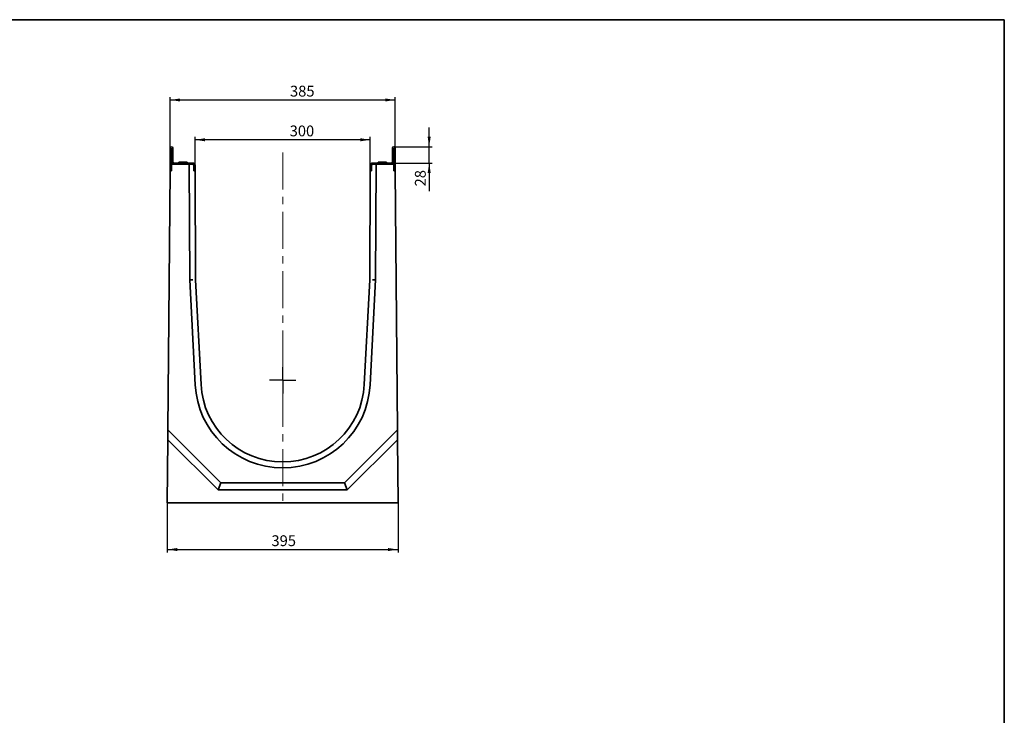
# Model space of a CAD drawing. Units: millimetres. Extents: x 8 to 641, y -63 to 444.
# Drawn here: x 252 to 589, y 177 to 415 of the extents above; entities that cross this region are included whole.
import ezdxf

# ---------------------------------------------------------------- set-up
doc = ezdxf.new("R2010")
doc.units = ezdxf.units.MM
doc.linetypes.add('CENTERX2', pattern=[20.32, 12.7, -2.54, 2.54, -2.54])
doc.layers.add('FORMAT', color=7, linetype='Continuous')
doc.styles.add('SLDTEXTSTYLE1', font='GOST.TTF')
doc.styles.add('SLDTEXTSTYLE3', font='GOST.TTF')
doc.dimstyles.new('SLDDIMSTYLE0', dxfattribs={"dimtxt": 3.393075, "dimasz": 3.393075, "dimexe": 0, "dimexo": 0.0625, "dimgap": 0.848269, "dimtad": 2, "dimdec": 1, "dimlfac": 5, "dimrnd": 1e-09, "dimzin": 12, "dimdsep": 46, "dimtxsty": 'SLDTEXTSTYLE1', "dimsah": 1, "dimcen": 0.09, "dimadec": 0, "dimazin": 3, "dimtfac": 1, "dimtdec": 1, "dimtmove": 0, "dimatfit": 0, "dimfxl": 1, "dimfrac": 2, "dimtolj": 1, "dimtzin": 12, "dimarcsym": 0})
doc.dimstyles.new('SLDDIMSTYLE1', dxfattribs={"dimtxt": 3.393075, "dimasz": 3.393075, "dimexe": 0, "dimexo": 0.0625, "dimgap": 0.848269, "dimtad": 2, "dimdec": 1, "dimlfac": 5, "dimrnd": 1e-09, "dimzin": 12, "dimdsep": 46, "dimtxsty": 'SLDTEXTSTYLE1', "dimsah": 1, "dimcen": 0.09, "dimadec": 0, "dimazin": 3, "dimtfac": 1, "dimtdec": 1, "dimtofl": 0, "dimtmove": 0, "dimatfit": 3, "dimfxl": 1, "dimfrac": 2, "dimtolj": 1, "dimtzin": 12, "dimarcsym": 0})
doc.dimstyles.new('SLDDIMSTYLE3', dxfattribs={"dimtxt": 3.393075, "dimasz": 3.393075, "dimexe": 0, "dimexo": 0.0625, "dimgap": 0.848269, "dimtad": 2, "dimdec": 1, "dimlfac": 5, "dimrnd": 1e-09, "dimzin": 12, "dimdsep": 46, "dimtxsty": 'SLDTEXTSTYLE1', "dimsah": 1, "dimcen": 0.09, "dimadec": 0, "dimazin": 3, "dimtfac": 1, "dimtofl": 0, "dimtmove": 0, "dimatfit": 3, "dimfxl": 1, "dimfrac": 2, "dimtolj": 1, "dimtzin": 12, "dimarcsym": 0})

# ---------------------------------------------------------------- blocks, each defined once
blk = doc.blocks.new('_D_5')
at = {"layer": 'FORMAT'}
for p, q in [((303.37, 371.1), (303.37, 388.5)), ((380.37, 371.1), (380.37, 388.5)), ((303.37, 387.5), (380.37, 387.5))]:
    blk.add_line(p, q, dxfattribs=at)
for points in [[(303.37, 387.5), (306.77, 386.98), (306.77, 388.02)], [(380.37, 387.5), (376.98, 388.02), (376.98, 386.98)]]:
    blk.add_solid(points, dxfattribs=at)
at = {"layer": 'FORMAT', "insert": (344.38, 392.38), "char_height": 3.704, "attachment_point": 1, "style": 'SLDTEXTSTYLE3'}
blk.add_mtext('385', dxfattribs=at)
blk = doc.blocks.new('_D_6')
at = {"layer": 'FORMAT'}
for p, q in [((302.37, 249.5), (302.37, 232.5)), ((381.37, 249.5), (381.37, 232.5)), ((302.37, 233.5), (381.37, 233.5))]:
    blk.add_line(p, q, dxfattribs=at)
for points in [[(302.37, 233.5), (305.77, 232.98), (305.77, 234.02)], [(381.37, 233.5), (377.98, 234.02), (377.98, 232.98)]]:
    blk.add_solid(points, dxfattribs=at)
at = {"layer": 'FORMAT', "insert": (338.03, 238.38), "char_height": 3.704, "attachment_point": 1, "style": 'SLDTEXTSTYLE3'}
blk.add_mtext('395', dxfattribs=at)
blk = doc.blocks.new('_D_7')
at = {"layer": 'FORMAT'}
for p, q in [((392.04, 371.5), (392.04, 378.03)), ((379.97, 371.5), (393.04, 371.5)), ((392.04, 365.9), (392.04, 371.5)), ((379.13, 365.9), (393.04, 365.9)), ((392.04, 365.9), (392.04, 356.3))]:
    blk.add_line(p, q, dxfattribs=at)
for points in [[(392.04, 371.5), (392.57, 374.89), (391.52, 374.89)], [(392.04, 365.9), (391.52, 362.51), (392.57, 362.51)]]:
    blk.add_solid(points, dxfattribs=at)
at = {"layer": 'FORMAT', "insert": (387.16, 357.89), "char_height": 3.704, "attachment_point": 1, "rotation": 90, "style": 'SLDTEXTSTYLE3'}
blk.add_mtext('28', dxfattribs=at)
blk = doc.blocks.new('_D_8')
at = {"layer": 'FORMAT'}
for p, q in [((311.87, 365.1), (311.87, 374.86)), ((371.87, 365.1), (371.87, 374.86)), ((371.87, 373.86), (311.87, 373.86))]:
    blk.add_line(p, q, dxfattribs=at)
for points in [[(311.87, 373.86), (315.27, 373.34), (315.27, 374.38)], [(371.87, 373.86), (368.48, 374.38), (368.48, 373.34)]]:
    blk.add_solid(points, dxfattribs=at)
at = {"layer": 'FORMAT', "insert": (344.26, 378.75), "char_height": 3.704, "attachment_point": 1, "style": 'SLDTEXTSTYLE3'}
blk.add_mtext('300', dxfattribs=at)
blk = doc.blocks.new('SW_CENTERMARKSYMBOL_0')
at = {"layer": 'FORMAT', "color": 0}
for q in [(0, 4.5), (-4.5, 0), (0, -4.5), (4.5, 0)]:
    blk.add_line((0, 0), q, dxfattribs=at)

msp = doc.modelspace()

# ---------------------------------------------------------------- linework, layer by layer
at = {"color": 7, "linetype": 'Continuous', "lineweight": 35}
for p, q in [((303.374, 363.2), (303.374, 371.1)), ((303.774, 371.5), (303.814, 371.5)), ((303.774, 365.5), (303.774, 370.98)), ((303.814, 370.98), (303.814, 366.3)), ((304.214, 371.1), (304.214, 366.3)), ((379.534, 371.1), (379.534, 366.3)), ((379.974, 371.5), (379.934, 371.5)), ((379.934, 370.98), (379.934, 366.3)), ((379.974, 365.5), (379.974, 370.98)), ((380.374, 363.2), (380.374, 371.1)), ((303.774, 365.5), (303.774, 363.2)), ((309.878, 365.5), (303.774, 365.5)), ((304.614, 365.9), (309.674, 365.9)), ((306.324, 366.2), (306.324, 365.9)), ((306.324, 366.2), (309.224, 366.2)), ((309.224, 365.9), (309.224, 366.2)), ((309.674, 365.5), (309.674, 365.9)), ((310.474, 365.9), (309.674, 365.9)), ((309.878, 365.5), (310.074, 325.844)), ((309.878, 365.5), (310.878, 365.5)), ((311.074, 365.9), (310.474, 365.9)), ((311.074, 365.5), (310.878, 365.5)), ((311.474, 363.2), (311.474, 365.1)), ((311.874, 363.2), (311.874, 365.1)), ((371.874, 363.2), (371.874, 365.1)), ((372.274, 363.2), (372.274, 365.1)), ((372.674, 365.9), (373.274, 365.9)), ((372.674, 365.5), (372.87, 365.5)), ((373.87, 365.5), (372.87, 365.5)), ((373.274, 365.9), (374.074, 365.9)), ((373.674, 325.844), (373.87, 365.5)), ((373.87, 365.5), (379.974, 365.5)), ((379.134, 365.9), (374.074, 365.9)), ((374.074, 365.5), (374.074, 365.9)), ((374.524, 366.2), (374.524, 365.9)), ((374.524, 366.2), (377.424, 366.2)), ((377.424, 365.9), (377.424, 366.2)), ((379.974, 365.5), (379.974, 363.2)), ((302.588, 274.466), (303.35, 363.2)), ((303.774, 363.2), (303.35, 363.2)), ((311.89, 363.2), (311.474, 363.2)), ((311.89, 363.2), (312.074, 325.9)), ((371.674, 325.9), (371.858, 363.2)), ((371.858, 363.2), (372.274, 363.2)), ((379.974, 363.2), (380.398, 363.2)), ((380.398, 363.2), (381.16, 274.466)), ((310.074, 325.844), (311.913, 289.965)), ((312.074, 325.9), (313.911, 290.067)), ((369.837, 290.067), (371.674, 325.9)), ((371.835, 289.965), (373.674, 325.844)), ((302.559, 271.1), (302.588, 274.466)), ((302.588, 274.466), (320.754, 256.3)), ((362.995, 256.3), (381.16, 274.466)), ((381.189, 271.1), (381.16, 274.466)), ((302.374, 249.5), (302.559, 271.1)), ((302.559, 271.1), (319.759, 253.9)), ((363.989, 253.9), (381.189, 271.1)), ((381.189, 271.1), (381.374, 249.5)), ((319.759, 253.9), (320.754, 256.3)), ((320.754, 256.3), (362.995, 256.3)), ((363.989, 253.9), (362.995, 256.3)), ((319.759, 253.9), (363.989, 253.9)), ((381.374, 249.5), (302.374, 249.5))]:
    msp.add_line(p, q, dxfattribs=at)
at = {"color": 7, "linetype": 'Continuous', "lineweight": 35, "flags": 128}
for points in [[(311.074, 325.872), (310.879, 325.867), (310.692, 325.861), (310.519, 325.857), (310.367, 325.852), (310.243, 325.849), (310.15, 325.846), (310.094, 325.845), (310.074, 325.844)], [(373.674, 325.844), (373.659, 325.845), (373.613, 325.846), (373.54, 325.848), (373.44, 325.851), (373.317, 325.854), (373.174, 325.858), (373.016, 325.863), (372.848, 325.867), (372.674, 325.872)]]:
    msp.add_lwpolyline(points, dxfattribs=at)
at = {"color": 7, "linetype": 'Continuous', "lineweight": 35}
for centre, radius, start, end in [((303.774, 371.1), 0.4, 90, 180), ((303.894, 370.98), 0.12, 146.44269, 180), ((303.694, 370.98), 0.12, 0, 33.55731), ((303.814, 371.1), 0.4, 0, 90), ((379.934, 371.1), 0.4, 90, 180), ((380.054, 370.98), 0.12, 146.44269, 180), ((379.854, 370.98), 0.12, 0, 33.55731), ((379.974, 371.1), 0.4, 0, 90), ((304.614, 366.3), 0.8, 180, 270), ((304.614, 366.3), 0.4, 180, 270), ((311.074, 365.1), 0.8, 0, 90), ((311.074, 365.1), 0.4, 0, 90), ((372.674, 365.1), 0.8, 90, 180), ((372.674, 365.1), 0.4, 90, 180), ((379.134, 366.3), 0.4, 270, 0), ((379.134, 366.3), 0.8, 270, 0), ((341.874, 291.5), 28, 182.93424, 357.06576), ((341.874, 291.5), 30, 182.93424, 357.06576)]:
    msp.add_arc(centre, radius, start, end, dxfattribs=at)
at = {"layer": 'FORMAT', "color": 7, "lineweight": 35}
for p, q in [((20, 415), (589, 415)), ((589, 415), (589, 5))]:
    msp.add_line(p, q, dxfattribs=at)
at = {"layer": 'FORMAT', "linetype": 'CENTERX2', "lineweight": 18}
msp.add_line((341.874, 369.533), (341.874, 247.783), dxfattribs=at)

# ---------------------------------------------------------------- block references
at = {"layer": 'FORMAT'}
msp.add_blockref('SW_CENTERMARKSYMBOL_0', (341.874, 291.5), dxfattribs=at)

# ---------------------------------------------------------------- dimensions: what is measured, and where the dimension line sits
for base, p1, p2, dimstyle, picture, middle in [((380.374, 387.5), (303.374, 371.1), (380.374, 371.1), 'SLDDIMSTYLE3', '_D_5', (347.392, 387.5)), ((381.374, 233.5), (302.374, 249.5), (381.374, 249.5), 'SLDDIMSTYLE1', '_D_6', (341.045, 233.5))]:
    dim = msp.add_linear_dim(base=base, p1=p1, p2=p2, dimstyle=dimstyle, dxfattribs=at)
    dim.commit()
    dim.dimension.update_dxf_attribs({"geometry": picture, "text_midpoint": middle, "dimtype": 160})
for base, p1, p2, angle, dimstyle, picture, middle in [((311.874, 373.862), (371.874, 365.1), (311.874, 365.1), 0, 'SLDDIMSTYLE1', '_D_8', (347.392, 373.862)), ((392.045, 371.5), (379.134, 365.9), (379.974, 371.5), 90, 'SLDDIMSTYLE0', '_D_7', (392.045, 360.052))]:
    dim = msp.add_linear_dim(base=base, p1=p1, p2=p2, angle=angle, dimstyle=dimstyle, dxfattribs=at)
    dim.commit()
    dim.dimension.update_dxf_attribs({"geometry": picture, "text_midpoint": middle, "dimtype": 160})

doc.saveas('drawing.dxf')
